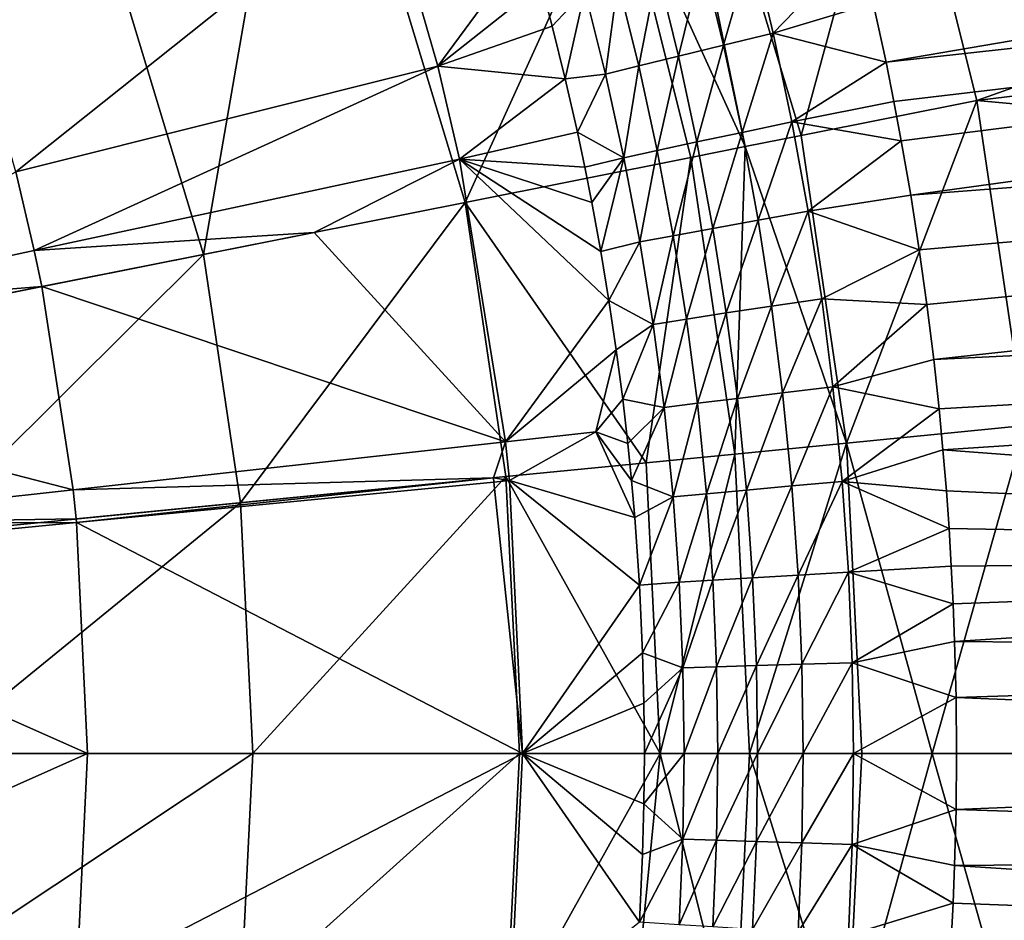
# Model space of a CAD drawing. Extents: x -299 to 299, y -199 to 200.
# Drawn here: x 27 to 38, y -2 to 9 of the extents above; entities that cross this region are included whole.
import ezdxf

# ---------------------------------------------------------------- set-up
doc = ezdxf.new("R2010")
doc.units = 0
doc.layers.get('0').update_dxf_attribs({"linetype": 'CONTINUOUS'})

msp = doc.modelspace()

# ---------------------------------------------------------------- linework, layer by layer
for points in [[(36.585, 8.195, 14.531), (36.438, 8.875, 14.52), (92.224, 17.689, 0.907)], [(92.224, 17.689, 0.907), (94.382, 14.563, 0.962), (36.585, 8.195, 14.531)], [(36.675, 7.744, 14.538), (36.585, 8.195, 14.531), (94.382, 14.563, 0.962)], [(36.675, 7.744, 14.538), (94.382, 14.563, 0.962), (36.76, 7.292, 14.544)], [(94.382, 14.563, 0.962), (36.869, 6.667, 14.552), (36.76, 7.292, 14.544)], [(94.382, 14.563, 0.962), (96.176, 11.222, 1.01), (36.869, 6.667, 14.552)], [(33.537, 14.182, 24.751), (33.503, 10.443, 23.714), (34.967, 7.226, 24.353)], [(34.967, 7.226, 24.353), (35.608, 7.354, 24.751), (33.537, 14.182, 24.751)], [(36.712, 11.417, 25.216), (33.537, 14.182, 24.751), (35.608, 7.354, 24.751)], [(28.74, 5.987, 19.796), (29.899, 12.675, 20.971), (27.067, 11.502, 19.796)], [(28.74, 5.987, 19.796), (31.746, 6.585, 20.971), (29.899, 12.675, 20.971)], [(33.503, 10.443, 23.714), (29.899, 12.675, 20.971), (31.746, 6.585, 20.971)], [(25.134, 5.27, 18.534), (27.067, 11.502, 19.796), (23.671, 10.095, 18.534)], [(25.134, 5.27, 18.534), (28.74, 5.987, 19.796), (27.067, 11.502, 19.796)], [(35.608, 7.354, 24.751), (37.629, 7.756, 25.216), (36.712, 11.417, 25.216)], [(36.712, 11.417, 25.216), (37.629, 7.756, 25.216), (47.137, 11.123, 25.657)], [(36.869, 6.667, 14.552), (96.176, 11.222, 1.01), (36.967, 6.04, 14.56)], [(36.967, 6.04, 14.56), (96.176, 11.222, 1.01), (37.056, 5.411, 14.566)], [(96.176, 11.222, 1.01), (37.134, 4.78, 14.572), (37.056, 5.411, 14.566)], [(96.176, 11.222, 1.01), (97.531, 7.691, 1.047), (37.134, 4.78, 14.572)], [(47.617, 8.981, 25.64), (47.137, 11.123, 25.657), (37.629, 7.756, 25.216)], [(34.34, 7.101, 23.714), (33.503, 10.443, 23.714), (31.746, 6.585, 20.971)], [(34.967, 7.226, 24.353), (33.503, 10.443, 23.714), (34.34, 7.101, 23.714)], [(30.813, 10.304, 5.251), (26.583, 6.934, 5.251), (26.059, 8.758, 5.251)], [(30.813, 10.304, 5.251), (31.433, 8.149, 5.251), (26.583, 6.934, 5.251)], [(30.813, 10.304, 5.251), (32.483, 9.573, 12.167), (31.433, 8.149, 5.251)], [(32.483, 9.573, 12.167), (32.619, 9.092, 12.176), (31.433, 8.149, 5.251)], [(34.717, 8.392, 14.404), (34.476, 9.388, 14.393), (35.045, 9.542, 14.552)], [(34.717, 8.392, 14.404), (35.045, 9.542, 14.552), (35.289, 8.529, 14.565)], [(36.28, 9.553, 14.509), (35.289, 8.529, 14.565), (35.045, 9.542, 14.552)], [(36.28, 9.553, 14.509), (36.438, 8.875, 14.52), (35.289, 8.529, 14.565)], [(34.199, 8.266, 14.134), (33.959, 9.247, 14.123), (34.476, 9.388, 14.393)], [(34.199, 8.266, 14.134), (34.476, 9.388, 14.393), (34.717, 8.392, 14.404)], [(33.743, 8.154, 13.764), (33.504, 9.12, 13.753), (33.959, 9.247, 14.123)], [(33.743, 8.154, 13.764), (33.959, 9.247, 14.123), (34.199, 8.266, 14.134)], [(32.747, 8.608, 12.184), (31.433, 8.149, 5.251), (32.619, 9.092, 12.176)], [(32.747, 8.608, 12.184), (32.619, 9.092, 12.176), (33.124, 9.011, 13.286)], [(33.362, 8.057, 13.298), (33.124, 9.011, 13.286), (33.504, 9.12, 13.753)], [(33.362, 8.057, 13.298), (33.504, 9.12, 13.753), (33.743, 8.154, 13.764)], [(33.124, 9.011, 13.286), (32.898, 8.002, 12.193), (32.747, 8.608, 12.184)], [(33.124, 9.011, 13.286), (33.362, 8.057, 13.298), (32.898, 8.002, 12.193)], [(37.629, 7.756, 25.216), (47.991, 6.817, 25.626), (47.617, 8.981, 25.64)], [(36.585, 8.195, 14.531), (35.289, 8.529, 14.565), (36.438, 8.875, 14.52)], [(32.747, 8.608, 12.184), (32.898, 8.002, 12.193), (31.433, 8.149, 5.251)], [(34.931, 7.389, 14.414), (34.717, 8.392, 14.404), (35.289, 8.529, 14.565)], [(34.931, 7.389, 14.414), (35.289, 8.529, 14.565), (35.504, 7.508, 14.576)], [(36.585, 8.195, 14.531), (35.504, 7.508, 14.576), (35.289, 8.529, 14.565)], [(34.412, 7.279, 14.144), (34.199, 8.266, 14.134), (34.717, 8.392, 14.404)], [(34.412, 7.279, 14.144), (34.717, 8.392, 14.404), (34.931, 7.389, 14.414)], [(33.955, 7.181, 13.774), (33.743, 8.154, 13.764), (34.199, 8.266, 14.134)], [(33.955, 7.181, 13.774), (34.199, 8.266, 14.134), (34.412, 7.279, 14.144)], [(33.573, 7.097, 13.309), (33.362, 8.057, 13.298), (33.743, 8.154, 13.764)], [(33.573, 7.097, 13.309), (33.743, 8.154, 13.764), (33.955, 7.181, 13.774)], [(36.675, 7.744, 14.538), (35.504, 7.508, 14.576), (36.585, 8.195, 14.531)], [(31.433, 8.149, 5.251), (26.793, 6.03, 5.251), (26.583, 6.934, 5.251)], [(31.433, 8.149, 5.251), (31.682, 7.081, 5.251), (26.793, 6.03, 5.251)], [(31.433, 8.149, 5.251), (32.898, 8.002, 12.193), (31.682, 7.081, 5.251)], [(33.362, 8.057, 13.298), (33.037, 7.392, 12.202), (32.898, 8.002, 12.193)], [(33.362, 8.057, 13.298), (33.573, 7.097, 13.309), (33.037, 7.392, 12.202)], [(32.898, 8.002, 12.193), (33.037, 7.392, 12.202), (31.682, 7.081, 5.251)], [(36.76, 7.292, 14.544), (35.504, 7.508, 14.576), (36.675, 7.744, 14.538)], [(37.629, 7.756, 25.216), (35.608, 7.354, 24.751), (36.132, 3.82, 24.751)], [(37.629, 7.756, 25.216), (36.132, 3.82, 24.751), (38.183, 4.022, 25.216)], [(37.629, 7.756, 25.216), (38.183, 4.022, 25.216), (47.991, 6.817, 25.626)], [(37.195, 4.212, 14.577), (37.134, 4.78, 14.572), (97.531, 7.691, 1.047)], [(37.24, 3.74, 14.58), (37.195, 4.212, 14.577), (97.531, 7.691, 1.047)], [(37.24, 3.74, 14.58), (97.531, 7.691, 1.047), (53.091, 2.55, 11.103)], [(35.117, 6.38, 14.423), (34.931, 7.389, 14.414), (35.504, 7.508, 14.576)], [(35.117, 6.38, 14.423), (35.504, 7.508, 14.576), (35.691, 6.482, 14.586)], [(36.76, 7.292, 14.544), (35.691, 6.482, 14.586), (35.504, 7.508, 14.576)], [(33.037, 7.392, 12.202), (33.122, 6.988, 12.207), (31.682, 7.081, 5.251)], [(33.573, 7.097, 13.309), (33.122, 6.988, 12.207), (33.037, 7.392, 12.202)], [(34.596, 6.286, 14.152), (34.412, 7.279, 14.144), (34.931, 7.389, 14.414)], [(34.596, 6.286, 14.152), (34.931, 7.389, 14.414), (35.117, 6.38, 14.423)], [(34.139, 6.202, 13.782), (33.955, 7.181, 13.774), (34.412, 7.279, 14.144)], [(34.139, 6.202, 13.782), (34.412, 7.279, 14.144), (34.596, 6.286, 14.152)], [(35.608, 7.354, 24.751), (34.967, 7.226, 24.353), (36.132, 3.82, 24.751)], [(36.869, 6.667, 14.552), (35.691, 6.482, 14.586), (36.76, 7.292, 14.544)], [(33.756, 6.13, 13.318), (33.573, 7.097, 13.309), (33.955, 7.181, 13.774)], [(33.756, 6.13, 13.318), (33.955, 7.181, 13.774), (34.139, 6.202, 13.782)], [(34.967, 7.226, 24.353), (34.34, 7.101, 23.714), (34.846, 3.693, 23.714)], [(36.132, 3.82, 24.751), (34.967, 7.226, 24.353), (34.846, 3.693, 23.714)], [(26.793, 6.03, 5.251), (31.682, 7.081, 5.251), (30.01, 6.24, 5.251)], [(31.682, 7.081, 5.251), (32.209, 3.834, 5.251), (30.01, 6.24, 5.251)], [(33.4, 5.458, 12.225), (31.682, 7.081, 5.251), (33.306, 6.021, 12.219)], [(33.203, 6.582, 12.212), (33.306, 6.021, 12.219), (31.682, 7.081, 5.251)], [(31.682, 7.081, 5.251), (33.122, 6.988, 12.207), (33.203, 6.582, 12.212)], [(31.682, 7.081, 5.251), (33.4, 5.458, 12.225), (32.209, 3.834, 5.251)], [(31.746, 6.585, 20.971), (33.826, 3.593, 22.317), (34.34, 7.101, 23.714)], [(33.573, 7.097, 13.309), (33.203, 6.582, 12.212), (33.122, 6.988, 12.207)], [(33.573, 7.097, 13.309), (33.306, 6.021, 12.219), (33.203, 6.582, 12.212)], [(33.573, 7.097, 13.309), (33.756, 6.13, 13.318), (33.306, 6.021, 12.219)], [(33.826, 3.593, 22.317), (34.846, 3.693, 23.714), (34.34, 7.101, 23.714)], [(23.672, 5.36, 5.251), (26.583, 6.934, 5.251), (26.793, 6.03, 5.251)], [(29.163, 3.134, 19.796), (31.746, 6.585, 20.971), (28.74, 5.987, 19.796)], [(29.163, 3.134, 19.796), (32.214, 3.434, 20.971), (31.746, 6.585, 20.971)], [(31.746, 6.585, 20.971), (32.214, 3.434, 20.971), (33.826, 3.593, 22.317)], [(36.967, 6.04, 14.56), (35.691, 6.482, 14.586), (36.869, 6.667, 14.552)], [(35.27, 5.392, 14.43), (35.117, 6.38, 14.423), (35.691, 6.482, 14.586)], [(35.27, 5.392, 14.43), (35.691, 6.482, 14.586), (35.846, 5.478, 14.594)], [(35.846, 5.478, 14.594), (35.691, 6.482, 14.586), (36.967, 6.04, 14.56)], [(34.749, 5.314, 14.159), (34.596, 6.286, 14.152), (35.117, 6.38, 14.423)], [(34.749, 5.314, 14.159), (35.117, 6.38, 14.423), (35.27, 5.392, 14.43)], [(26.793, 6.03, 5.251), (30.01, 6.24, 5.251), (26.879, 5.617, 5.251)], [(32.209, 3.834, 5.251), (26.879, 5.617, 5.251), (30.01, 6.24, 5.251)], [(34.291, 5.243, 13.789), (34.139, 6.202, 13.782), (34.596, 6.286, 14.152)], [(34.291, 5.243, 13.789), (34.596, 6.286, 14.152), (34.749, 5.314, 14.159)], [(33.756, 6.13, 13.318), (33.4, 5.458, 12.225), (33.306, 6.021, 12.219)], [(33.756, 6.13, 13.318), (33.907, 5.183, 13.326), (33.4, 5.458, 12.225)], [(33.907, 5.183, 13.326), (33.756, 6.13, 13.318), (34.139, 6.202, 13.782)], [(33.907, 5.183, 13.326), (34.139, 6.202, 13.782), (34.291, 5.243, 13.789)], [(26.879, 5.617, 5.251), (23.672, 5.36, 5.251), (26.793, 6.03, 5.251)], [(37.056, 5.411, 14.566), (35.846, 5.478, 14.594), (36.967, 6.04, 14.56)], [(25.505, 2.773, 18.534), (28.74, 5.987, 19.796), (25.134, 5.27, 18.534)], [(25.505, 2.773, 18.534), (29.163, 3.134, 19.796), (28.74, 5.987, 19.796)], [(27.24, 3.283, 5.251), (21.975, 4.642, 5.251), (26.879, 5.617, 5.251)], [(26.879, 5.617, 5.251), (21.975, 4.642, 5.251), (23.672, 5.36, 5.251)], [(32.209, 3.834, 5.251), (27.24, 3.283, 5.251), (26.879, 5.617, 5.251)], [(33.484, 4.892, 12.23), (32.209, 3.834, 5.251), (33.4, 5.458, 12.225)], [(33.484, 4.892, 12.23), (33.4, 5.458, 12.225), (33.907, 5.183, 13.326)], [(35.397, 4.396, 14.436), (35.27, 5.392, 14.43), (35.846, 5.478, 14.594)], [(35.397, 4.396, 14.436), (35.846, 5.478, 14.594), (35.974, 4.465, 14.601)], [(37.056, 5.411, 14.566), (35.974, 4.465, 14.601), (35.846, 5.478, 14.594)], [(34.876, 4.333, 14.164), (34.749, 5.314, 14.159), (35.27, 5.392, 14.43)], [(34.876, 4.333, 14.164), (35.27, 5.392, 14.43), (35.397, 4.396, 14.436)], [(37.056, 5.411, 14.566), (37.134, 4.78, 14.572), (35.974, 4.465, 14.601)], [(34.033, 4.228, 13.332), (33.907, 5.183, 13.326), (34.291, 5.243, 13.789)], [(34.033, 4.228, 13.332), (34.291, 5.243, 13.789), (34.417, 4.277, 13.795)], [(34.417, 4.277, 13.795), (34.291, 5.243, 13.789), (34.749, 5.314, 14.159)], [(34.417, 4.277, 13.795), (34.749, 5.314, 14.159), (34.876, 4.333, 14.164)], [(33.907, 5.183, 13.326), (33.558, 4.325, 12.235), (33.484, 4.892, 12.23)], [(33.907, 5.183, 13.326), (34.033, 4.228, 13.332), (33.558, 4.325, 12.235)], [(32.209, 3.834, 5.251), (33.484, 4.892, 12.23), (33.249, 3.95, 10.484)], [(33.558, 4.325, 12.235), (33.249, 3.95, 10.484), (33.484, 4.892, 12.23)], [(37.195, 4.212, 14.577), (35.974, 4.465, 14.601), (37.134, 4.78, 14.572)], [(27.24, 3.283, 5.251), (23.707, 2.891, 5.251), (21.975, 4.642, 5.251)], [(35.503, 3.327, 14.441), (35.397, 4.396, 14.436), (35.974, 4.465, 14.601)], [(35.503, 3.327, 14.441), (35.974, 4.465, 14.601), (36.08, 3.378, 14.607)], [(36.08, 3.378, 14.607), (35.974, 4.465, 14.601), (37.195, 4.212, 14.577)], [(33.249, 3.95, 10.484), (33.558, 4.325, 12.235), (33.617, 3.814, 12.239)], [(34.033, 4.228, 13.332), (33.617, 3.814, 12.239), (33.558, 4.325, 12.235)], [(34.522, 3.238, 13.8), (34.417, 4.277, 13.795), (34.876, 4.333, 14.164)], [(34.522, 3.238, 13.8), (34.876, 4.333, 14.164), (34.981, 3.28, 14.169)], [(34.981, 3.28, 14.169), (34.876, 4.333, 14.164), (35.397, 4.396, 14.436)], [(34.981, 3.28, 14.169), (35.397, 4.396, 14.436), (35.503, 3.327, 14.441)], [(34.033, 4.228, 13.332), (33.66, 3.39, 12.241), (33.617, 3.814, 12.239)], [(34.033, 4.228, 13.332), (34.137, 3.202, 13.338), (33.66, 3.39, 12.241)], [(34.137, 3.202, 13.338), (34.033, 4.228, 13.332), (34.417, 4.277, 13.795)], [(34.137, 3.202, 13.338), (34.417, 4.277, 13.795), (34.522, 3.238, 13.8)], [(37.24, 3.74, 14.58), (36.08, 3.378, 14.607), (37.195, 4.212, 14.577)], [(37.114, 0.252, 25.036), (38.183, 4.022, 25.216), (36.132, 3.82, 24.751)], [(38.368, 0.252, 25.216), (38.183, 4.022, 25.216), (37.114, 0.252, 25.036)], [(32.255, 3.388, 5.251), (32.209, 3.834, 5.251), (33.249, 3.95, 10.484)], [(33.249, 3.95, 10.484), (33.697, 2.966, 12.244), (32.255, 3.388, 5.251)], [(33.697, 2.966, 12.244), (33.249, 3.95, 10.484), (33.66, 3.39, 12.241)], [(33.66, 3.39, 12.241), (33.249, 3.95, 10.484), (33.617, 3.814, 12.239)], [(27.24, 3.283, 5.251), (32.209, 3.834, 5.251), (32.071, 3.42, 5.251)], [(32.071, 3.42, 5.251), (32.209, 3.834, 5.251), (32.255, 3.388, 5.251)], [(35.015, 0.252, 23.714), (36.132, 3.82, 24.751), (34.846, 3.693, 23.714)], [(35.015, 0.252, 23.714), (36.308, 0.252, 24.751), (36.132, 3.82, 24.751)], [(37.279, 3.269, 14.583), (36.08, 3.378, 14.607), (37.24, 3.74, 14.58)], [(37.114, 0.252, 25.036), (36.132, 3.82, 24.751), (36.308, 0.252, 24.751)], [(53.091, 2.55, 11.103), (37.279, 3.269, 14.583), (37.24, 3.74, 14.58)], [(33.99, 0.252, 22.317), (34.846, 3.693, 23.714), (33.826, 3.593, 22.317)], [(33.99, 0.252, 22.317), (35.015, 0.252, 23.714), (34.846, 3.693, 23.714)], [(33.99, 0.252, 22.317), (33.826, 3.593, 22.317), (32.214, 3.434, 20.971)], [(27.24, 3.283, 5.251), (32.071, 3.42, 5.251), (27.275, 2.948, 5.251)], [(32.071, 3.42, 5.251), (27.279, 2.906, 5.251), (27.275, 2.948, 5.251)], [(32.071, 3.42, 5.251), (32.076, 3.371, 5.251), (27.279, 2.906, 5.251)], [(29.305, 0.252, 19.796), (32.214, 3.434, 20.971), (29.163, 3.134, 19.796)], [(29.305, 0.252, 19.796), (32.37, 0.252, 20.971), (32.214, 3.434, 20.971)], [(32.076, 3.371, 5.251), (32.071, 3.42, 5.251), (32.255, 3.388, 5.251)], [(33.99, 0.252, 22.317), (32.214, 3.434, 20.971), (32.37, 0.252, 20.971)], [(23.707, 2.891, 5.251), (27.24, 3.283, 5.251), (27.275, 2.948, 5.251)], [(32.407, 0.252, 5.251), (27.279, 2.906, 5.251), (32.076, 3.371, 5.251)], [(32.255, 3.388, 5.251), (32.407, 0.252, 5.251), (32.076, 3.371, 5.251)], [(33.751, 2.188, 12.247), (32.255, 3.388, 5.251), (33.697, 2.966, 12.244)], [(32.407, 0.252, 5.251), (32.255, 3.388, 5.251), (33.751, 2.188, 12.247)], [(34.137, 3.202, 13.338), (33.697, 2.966, 12.244), (33.66, 3.39, 12.241)], [(35.052, 2.272, 14.172), (34.981, 3.28, 14.169), (35.503, 3.327, 14.441)], [(35.052, 2.272, 14.172), (35.503, 3.327, 14.441), (35.575, 2.303, 14.444)], [(35.575, 2.303, 14.444), (35.503, 3.327, 14.441), (36.08, 3.378, 14.607)], [(35.575, 2.303, 14.444), (36.08, 3.378, 14.607), (36.152, 2.337, 14.611)], [(37.31, 2.837, 14.586), (36.08, 3.378, 14.607), (37.279, 3.269, 14.583)], [(37.31, 2.837, 14.586), (36.152, 2.337, 14.611), (36.08, 3.378, 14.607)], [(34.137, 3.202, 13.338), (33.751, 2.188, 12.247), (33.697, 2.966, 12.244)], [(34.137, 3.202, 13.338), (34.208, 2.22, 13.341), (33.751, 2.188, 12.247)], [(34.208, 2.22, 13.341), (34.137, 3.202, 13.338), (34.522, 3.238, 13.8)], [(34.208, 2.22, 13.341), (34.522, 3.238, 13.8), (34.593, 2.244, 13.803)], [(34.593, 2.244, 13.803), (34.522, 3.238, 13.8), (34.981, 3.28, 14.169)], [(34.593, 2.244, 13.803), (34.981, 3.28, 14.169), (35.052, 2.272, 14.172)], [(37.279, 3.269, 14.583), (53.091, 2.55, 11.103), (37.31, 2.837, 14.586)], [(25.629, 0.252, 18.534), (29.163, 3.134, 19.796), (25.505, 2.773, 18.534)], [(25.629, 0.252, 18.534), (29.305, 0.252, 19.796), (29.163, 3.134, 19.796)], [(27.279, 2.906, 5.251), (23.707, 2.891, 5.251), (27.275, 2.948, 5.251)], [(27.407, 0.252, 5.251), (22.482, 2.441, 5.251), (27.279, 2.906, 5.251)], [(23.707, 2.891, 5.251), (27.279, 2.906, 5.251), (22.482, 2.441, 5.251)], [(32.407, 0.252, 5.251), (27.407, 0.252, 5.251), (27.279, 2.906, 5.251)], [(37.336, 2.404, 14.588), (36.152, 2.337, 14.611), (37.31, 2.837, 14.586)], [(37.31, 2.837, 14.586), (53.091, 2.55, 11.103), (37.336, 2.404, 14.588)], [(53.091, 2.55, 11.103), (37.357, 1.971, 14.589), (37.336, 2.404, 14.588)], [(37.374, 1.538, 14.591), (37.357, 1.971, 14.589), (53.091, 2.55, 11.103)], [(53.167, 1.402, 11.107), (37.374, 1.538, 14.591), (53.091, 2.55, 11.103)], [(22.407, 0.252, 5.251), (22.482, 2.441, 5.251), (27.407, 0.252, 5.251)], [(37.357, 1.971, 14.589), (36.152, 2.337, 14.611), (37.336, 2.404, 14.588)], [(34.635, 1.249, 13.805), (34.593, 2.244, 13.803), (35.052, 2.272, 14.172)], [(34.635, 1.249, 13.805), (35.052, 2.272, 14.172), (35.095, 1.263, 14.174)], [(35.095, 1.263, 14.174), (35.052, 2.272, 14.172), (35.575, 2.303, 14.444)], [(35.095, 1.263, 14.174), (35.575, 2.303, 14.444), (35.618, 1.278, 14.447)], [(35.618, 1.278, 14.447), (35.575, 2.303, 14.444), (36.152, 2.337, 14.611)], [(35.618, 1.278, 14.447), (36.152, 2.337, 14.611), (36.196, 1.295, 14.613)], [(37.357, 1.971, 14.589), (36.196, 1.295, 14.613), (36.152, 2.337, 14.611)], [(33.751, 2.188, 12.247), (33.787, 1.409, 12.25), (32.407, 0.252, 5.251)], [(34.208, 2.22, 13.341), (33.787, 1.409, 12.25), (33.751, 2.188, 12.247)], [(34.208, 2.22, 13.341), (34.25, 1.237, 13.344), (33.787, 1.409, 12.25)], [(34.25, 1.237, 13.344), (34.208, 2.22, 13.341), (34.593, 2.244, 13.803)], [(34.25, 1.237, 13.344), (34.593, 2.244, 13.803), (34.635, 1.249, 13.805)], [(37.374, 1.538, 14.591), (36.196, 1.295, 14.613), (37.357, 1.971, 14.589)], [(37.39, 0.895, 14.592), (36.196, 1.295, 14.613), (37.374, 1.538, 14.591)], [(37.39, 0.895, 14.592), (37.374, 1.538, 14.591), (53.167, 1.402, 11.107)], [(33.787, 1.409, 12.25), (33.802, 0.831, 12.251), (32.407, 0.252, 5.251)], [(34.25, 1.237, 13.344), (33.802, 0.831, 12.251), (33.787, 1.409, 12.25)], [(53.192, 0.252, 11.108), (37.39, 0.895, 14.592), (53.167, 1.402, 11.107)], [(34.264, 0.252, 13.344), (34.25, 1.237, 13.344), (34.635, 1.249, 13.805)], [(34.264, 0.252, 13.344), (34.635, 1.249, 13.805), (34.65, 0.252, 13.806)], [(34.65, 0.252, 13.806), (34.635, 1.249, 13.805), (35.095, 1.263, 14.174)], [(34.65, 0.252, 13.806), (35.095, 1.263, 14.174), (35.109, 0.252, 14.175)], [(35.109, 0.252, 14.175), (35.095, 1.263, 14.174), (35.618, 1.278, 14.447)], [(35.109, 0.252, 14.175), (35.618, 1.278, 14.447), (35.632, 0.252, 14.447)], [(35.632, 0.252, 14.447), (35.618, 1.278, 14.447), (36.196, 1.295, 14.613)], [(35.632, 0.252, 14.447), (36.196, 1.295, 14.613), (36.21, 0.252, 14.614)], [(36.21, 0.252, 14.614), (36.196, 1.295, 14.613), (37.39, 0.895, 14.592)], [(34.25, 1.237, 13.344), (33.807, 0.252, 12.251), (33.802, 0.831, 12.251)], [(34.25, 1.237, 13.344), (34.264, 0.252, 13.344), (33.807, 0.252, 12.251)], [(33.802, 0.831, 12.251), (33.807, 0.252, 12.251), (32.407, 0.252, 5.251)], [(33.807, 0.252, 12.251), (33.807, 0.252, 12.251), (33.802, 0.831, 12.251)], [(36.21, 0.252, 14.614), (37.39, 0.895, 14.592), (37.395, 0.252, 14.592)], [(37.395, 0.252, 14.592), (37.39, 0.895, 14.592), (53.192, 0.252, 11.108)], [(27.407, 0.252, 5.251), (22.482, -1.936, 5.251), (22.407, 0.252, 5.251)], [(27.279, -2.401, 5.251), (22.482, -1.936, 5.251), (27.407, 0.252, 5.251)], [(25.505, -2.269, 18.534), (29.163, -2.629, 19.796), (29.305, 0.252, 19.796)], [(25.505, -2.269, 18.534), (29.305, 0.252, 19.796), (25.629, 0.252, 18.534)], [(32.407, 0.252, 5.251), (32.255, -2.884, 5.251), (27.279, -2.401, 5.251)], [(32.407, 0.252, 5.251), (27.279, -2.401, 5.251), (27.407, 0.252, 5.251)], [(32.407, 0.252, 5.251), (32.407, 0.252, 5.251), (27.407, 0.252, 5.251)], [(29.163, -2.629, 19.796), (32.214, -2.93, 20.971), (32.37, 0.252, 20.971)], [(29.163, -2.629, 19.796), (32.37, 0.252, 20.971), (29.305, 0.252, 19.796)], [(32.37, 0.252, 20.971), (32.214, -2.93, 20.971), (33.99, 0.252, 22.317)], [(33.335, -6.397, 22.317), (33.99, 0.252, 22.317), (32.214, -2.93, 20.971)], [(32.407, 0.252, 5.251), (33.751, -1.684, 12.247), (32.255, -2.884, 5.251)], [(33.802, -0.327, 12.251), (33.787, -0.906, 12.25), (32.407, 0.252, 5.251)], [(33.807, 0.252, 12.251), (33.807, 0.252, 12.251), (32.407, 0.252, 5.251)], [(33.787, -0.906, 12.25), (33.751, -1.684, 12.247), (32.407, 0.252, 5.251)], [(32.407, 0.252, 5.251), (33.807, 0.252, 12.251), (33.802, -0.327, 12.251)], [(32.407, 0.252, 5.251), (33.807, 0.252, 12.251), (32.407, 0.252, 5.251)], [(34.846, -3.189, 23.714), (33.99, 0.252, 22.317), (33.335, -6.397, 22.317)], [(34.264, 0.252, 13.344), (34.25, -0.732, 13.344), (33.802, -0.327, 12.251)], [(34.264, 0.252, 13.344), (33.802, -0.327, 12.251), (33.807, 0.252, 12.251)], [(34.846, -3.189, 23.714), (35.015, 0.252, 23.714), (33.99, 0.252, 22.317)], [(34.25, -0.732, 13.344), (34.264, 0.252, 13.344), (34.65, 0.252, 13.806)], [(34.25, -0.732, 13.344), (34.65, 0.252, 13.806), (34.635, -0.744, 13.805)], [(34.635, -0.744, 13.805), (34.65, 0.252, 13.806), (35.109, 0.252, 14.175)], [(34.635, -0.744, 13.805), (35.109, 0.252, 14.175), (35.095, -0.758, 14.174)], [(35.015, 0.252, 23.714), (34.846, -3.189, 23.714), (36.132, -3.316, 24.751)], [(35.015, 0.252, 23.714), (36.132, -3.316, 24.751), (36.308, 0.252, 24.751)], [(35.095, -0.758, 14.174), (35.109, 0.252, 14.175), (35.632, 0.252, 14.447)], [(35.095, -0.758, 14.174), (35.632, 0.252, 14.447), (35.618, -0.774, 14.447)], [(35.618, -0.774, 14.447), (35.632, 0.252, 14.447), (36.21, 0.252, 14.614)], [(35.618, -0.774, 14.447), (36.21, 0.252, 14.614), (36.196, -0.791, 14.613)], [(36.308, 0.252, 24.751), (36.132, -3.316, 24.751), (37.114, 0.252, 25.036)], [(37.114, 0.252, 25.036), (36.132, -3.316, 24.751), (38.183, -3.518, 25.216)], [(36.196, -0.791, 14.613), (36.21, 0.252, 14.614), (37.39, -0.391, 14.592)], [(36.21, 0.252, 14.614), (37.395, 0.252, 14.592), (37.39, -0.391, 14.592)], [(38.183, -3.518, 25.216), (38.368, 0.252, 25.216), (37.114, 0.252, 25.036)], [(37.39, -0.391, 14.592), (53.192, 0.252, 11.108), (53.167, -0.898, 11.107)], [(37.39, -0.391, 14.592), (37.395, 0.252, 14.592), (53.192, 0.252, 11.108)], [(33.787, -0.906, 12.25), (33.802, -0.327, 12.251), (34.25, -0.732, 13.344)], [(36.196, -0.791, 14.613), (37.39, -0.391, 14.592), (37.374, -1.035, 14.591)], [(53.167, -0.898, 11.107), (37.374, -1.035, 14.591), (37.39, -0.391, 14.592)], [(34.25, -0.732, 13.344), (34.208, -1.716, 13.341), (33.751, -1.684, 12.247)], [(34.25, -0.732, 13.344), (33.751, -1.684, 12.247), (33.787, -0.906, 12.25)], [(34.208, -1.716, 13.341), (34.25, -0.732, 13.344), (34.635, -0.744, 13.805)], [(34.208, -1.716, 13.341), (34.635, -0.744, 13.805), (34.593, -1.74, 13.803)], [(34.593, -1.74, 13.803), (34.635, -0.744, 13.805), (35.095, -0.758, 14.174)], [(34.593, -1.74, 13.803), (35.095, -0.758, 14.174), (35.052, -1.768, 14.172)], [(35.052, -1.768, 14.172), (35.095, -0.758, 14.174), (35.618, -0.774, 14.447)], [(35.052, -1.768, 14.172), (35.618, -0.774, 14.447), (35.575, -1.799, 14.444)], [(35.575, -1.799, 14.444), (35.618, -0.774, 14.447), (36.196, -0.791, 14.613)], [(35.575, -1.799, 14.444), (36.196, -0.791, 14.613), (36.152, -1.833, 14.611)], [(36.196, -0.791, 14.613), (37.357, -1.467, 14.589), (36.152, -1.833, 14.611)], [(36.196, -0.791, 14.613), (37.374, -1.035, 14.591), (37.357, -1.467, 14.589)], [(53.167, -0.898, 11.107), (53.091, -2.046, 11.103), (37.374, -1.035, 14.591)], [(37.374, -1.035, 14.591), (53.091, -2.046, 11.103), (37.357, -1.467, 14.589)], [(36.152, -1.833, 14.611), (37.357, -1.467, 14.589), (37.336, -1.9, 14.588)], [(37.357, -1.467, 14.589), (53.091, -2.046, 11.103), (37.336, -1.9, 14.588)]]:
    msp.add_3dface(points)

doc.saveas('drawing.dxf')
